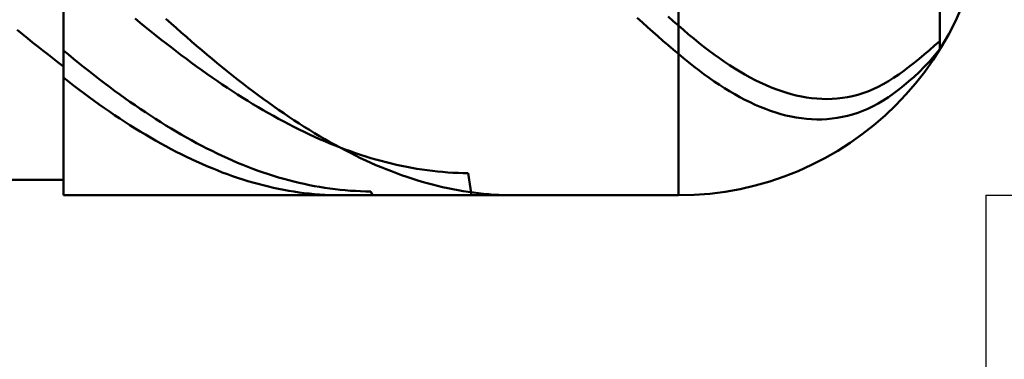
# Model space of a CAD drawing. Extents: x -20 to 100, y -35 to 45.
# Drawn here: x 58 to 60, y -1 to 0 of the extents above; entities that cross this region are included whole.
import ezdxf

# ---------------------------------------------------------------- set-up
doc = ezdxf.new("R2010")
doc.units = 0
doc.header["$MEASUREMENT"] = 0
doc.layers.get('Defpoints').update_dxf_attribs({"linetype": 'CONTINUOUS'})
doc.layers.add('1', color=4, linetype='CONTINUOUS', lineweight=50)
doc.layers.add('2', color=7, linetype='CONTINUOUS', lineweight=25)
doc.styles.add('Monospac821 BT', font='txt', dxfattribs={"height": 3.5})
doc.dimstyles.get("Standard").update_dxf_attribs({"dimtxt": 3.5, "dimasz": 3, "dimexe": 1, "dimexo": 0.5, "dimgap": 0.8, "dimtad": 1, "dimtoh": 1, "dimzin": 1, "dimdsep": 46, "dimtxsty": 'Monospac821 BT', "dimcen": 2.5, "dimadec": 1, "dimazin": 0, "dimtfac": 1, "dimtdec": 4, "dimtix": 1, "dimtmove": 1, "dimatfit": 3, "dimfxl": 1, "dimtolj": 1, "dimtzin": 1, "dimarcsym": 0})

# ---------------------------------------------------------------- blocks, each defined once
blk = doc.blocks.new('*D1')
at = {"layer": '2', "color": 0, "lineweight": -2}
for p, q in [((97, 0.5), (97, 12.8845)), ((97, 3.5), (97, 6.5)), ((60, 0.5), (98, 0.5)), ((97, 0.5), (97, -0.5)), ((60, -0.5), (98, -0.5)), ((97, -3.5), (97, -6.5))]:
    blk.add_line(p, q, dxfattribs=at)
at = {"layer": '2', "color": 0}
for points in [[(96.5, 3.5), (97.5, 3.5), (97, 0.5)], [(97.5, -3.5), (96.5, -3.5), (97, -0.5)]]:
    blk.add_solid(points, dxfattribs=at)
at = {"layer": 'Defpoints', "color": 0}
for p in [(59.5, 0.5), (59.5, -0.5), (97, -0.5)]:
    blk.add_point(p, dxfattribs=at)
at = {"layer": '2', "color": 0, "linetype": 'ByBlock', "insert": (94.338, 9.69225), "char_height": 3.5, "attachment_point": 5, "rotation": 90}
blk.add_mtext('\\A1;%%c1', dxfattribs=at)
blk = doc.blocks.new('*D6')
at = {"layer": '2', "color": 0, "lineweight": -2}
for p, q in [((60, -0.5), (60, -16)), ((58.5, -1), (58.5, -16)), ((55.5, -15), (52.5, -15)), ((60, -15), (58.5, -15)), ((60, -15), (75.755, -15)), ((63, -15), (66, -15))]:
    blk.add_line(p, q, dxfattribs=at)
at = {"layer": '2', "color": 0}
for points in [[(55.5, -15.5), (55.5, -14.5), (58.5, -15)], [(63, -14.5), (63, -15.5), (60, -15)]]:
    blk.add_solid(points, dxfattribs=at)
at = {"layer": 'Defpoints', "color": 0}
for p in [(60, 0), (58.5, -0.5), (58.5, -15)]:
    blk.add_point(p, dxfattribs=at)
at = {"layer": '2', "color": 0, "linetype": 'ByBlock', "insert": (70.8775, -12.38875), "char_height": 3.5, "attachment_point": 5}
blk.add_mtext('\\A1;1.5', dxfattribs=at)
blk = doc.blocks.new('*D7')
at = {"layer": '2', "color": 0, "lineweight": -2}
for p, q in [((58.15, 0.475), (58.15, 22.7715)), ((58.15, 3.475), (58.15, 6.475)), ((58.15, -0.475), (58.15, 0.475)), ((58.15, -3.475), (58.15, -6.475))]:
    blk.add_line(p, q, dxfattribs=at)
at = {"layer": '2', "color": 0}
for points in [[(57.65, 3.475), (58.65, 3.475), (58.15, 0.475)], [(58.65, -3.475), (57.65, -3.475), (58.15, -0.475)]]:
    blk.add_solid(points, dxfattribs=at)
at = {"layer": 'Defpoints', "color": 0}
for p in [(57.8, 0.475), (58.15, 0.475), (57.8, -0.475)]:
    blk.add_point(p, dxfattribs=at)
at = {"layer": '2', "color": 0, "linetype": 'ByBlock', "insert": (55.488, 14.62325), "char_height": 3.5, "attachment_point": 5, "rotation": 90}
blk.add_mtext('\\A1;%%c0.95', dxfattribs=at)
blk = doc.blocks.new('*D8')
at = {"layer": '2', "color": 0, "lineweight": -2}
for p, q in [((60, -0.5), (60, -24)), ((57.8, -0.975), (57.8, -24)), ((54.8, -23), (51.8, -23)), ((60, -23), (57.8, -23)), ((60, -23), (76.063, -23)), ((63, -23), (66, -23))]:
    blk.add_line(p, q, dxfattribs=at)
at = {"layer": '2', "color": 0}
for points in [[(54.8, -23.5), (54.8, -22.5), (57.8, -23)], [(63, -22.5), (63, -23.5), (60, -23)]]:
    blk.add_solid(points, dxfattribs=at)
at = {"layer": 'Defpoints', "color": 0}
for p in [(60, 0), (57.8, -0.475), (57.8, -23)]:
    blk.add_point(p, dxfattribs=at)
at = {"layer": '2', "color": 0, "linetype": 'ByBlock', "insert": (71.0315, -20.4395), "char_height": 3.5, "attachment_point": 5}
blk.add_mtext('\\A1;2.2', dxfattribs=at)
blk = doc.blocks.new('*D9')
at = {"layer": '2', "color": 0, "lineweight": -2}
for p, q in [((60, -0.5), (60, -32)), ((45, -1.335), (45, -32)), ((57, -31), (48, -31))]:
    blk.add_line(p, q, dxfattribs=at)
at = {"layer": '2', "color": 0}
for points in [[(48, -30.5), (48, -31.5), (45, -31)], [(57, -31.5), (57, -30.5), (60, -31)]]:
    blk.add_solid(points, dxfattribs=at)
at = {"layer": 'Defpoints', "color": 0}
for p in [(60, 0), (45, -0.835), (45, -31)]:
    blk.add_point(p, dxfattribs=at)
at = {"layer": '2', "color": 0, "linetype": 'ByBlock', "insert": (52.5, -28.38875), "char_height": 3.5, "attachment_point": 5}
blk.add_mtext('\\A1;15', dxfattribs=at)

msp = doc.modelspace()

# ---------------------------------------------------------------- linework, layer by layer
at = {"layer": '1'}
for p, q in [((58.5, 0.5), (58.5, -0.5)), ((59.5, -0.5), (59.5, 0.5)), ((58.5, -0.475), (58.5, 0.475)), ((59.925, -0.2501), (59.925, -0.1574)), ((58.625, -0.2197), (58.6167, -0.2129)), ((58.6333, -0.2265), (58.625, -0.2197)), ((58.6667, -0.213), (58.675, -0.2205)), ((58.675, -0.2205), (58.6833, -0.2279)), ((59.4417, -0.2193), (59.4333, -0.2118)), ((59.45, -0.2268), (59.4417, -0.2193)), ((59.4833, -0.2092), (59.4917, -0.2167)), ((59.4917, -0.2167), (59.5, -0.224)), ((59.5, -0.224), (59.5083, -0.2313)), ((58.4333, -0.2379), (58.425, -0.231)), ((58.4417, -0.2447), (58.4333, -0.2379)), ((58.6417, -0.2332), (58.6333, -0.2265)), ((58.65, -0.2399), (58.6417, -0.2332)), ((58.6583, -0.2465), (58.65, -0.2399)), ((58.6833, -0.2279), (58.6917, -0.2353)), ((58.6917, -0.2353), (58.7, -0.2426)), ((59.4583, -0.2342), (59.45, -0.2268)), ((59.4667, -0.2415), (59.4583, -0.2342)), ((59.5083, -0.2313), (59.5167, -0.2384)), ((59.5167, -0.2384), (59.525, -0.2453)), ((58.45, -0.2514), (58.4417, -0.2447)), ((58.4583, -0.2581), (58.45, -0.2514)), ((58.5, -0.2461), (58.5, -0.2645)), ((58.6667, -0.253), (58.6583, -0.2465)), ((58.675, -0.2594), (58.6667, -0.253)), ((58.7, -0.2426), (58.7083, -0.2499)), ((58.7083, -0.2499), (58.7167, -0.2571)), ((59.475, -0.2488), (59.4667, -0.2415)), ((59.4833, -0.256), (59.475, -0.2488)), ((59.4917, -0.2631), (59.4833, -0.256)), ((59.525, -0.2453), (59.5333, -0.252)), ((59.5333, -0.252), (59.5417, -0.2586)), ((59.9167, -0.2566), (59.925, -0.2494)), ((59.925, -0.2494), (59.925, -0.2634)), ((58.4667, -0.2647), (58.4583, -0.2581)), ((58.475, -0.2713), (58.4667, -0.2647)), ((58.4833, -0.2777), (58.475, -0.2713)), ((58.5, -0.2645), (58.5083, -0.2714)), ((58.5083, -0.2714), (58.5167, -0.2783)), ((58.6833, -0.2658), (58.675, -0.2594)), ((58.6917, -0.2721), (58.6833, -0.2658)), ((58.7, -0.2783), (58.6917, -0.2721)), ((58.7167, -0.2571), (58.725, -0.2642)), ((58.725, -0.2642), (58.7333, -0.2712)), ((58.7333, -0.2712), (58.7417, -0.2782)), ((59.5, -0.2702), (59.4917, -0.2631)), ((59.5083, -0.2771), (59.5, -0.2702)), ((59.5417, -0.2586), (59.55, -0.265)), ((59.55, -0.265), (59.5583, -0.2712)), ((59.5583, -0.2712), (59.5667, -0.2771)), ((59.8917, -0.2781), (59.9, -0.2711)), ((59.9, -0.2711), (59.9083, -0.2639)), ((59.9083, -0.2639), (59.9167, -0.2566)), ((59.925, -0.2624), (59.9167, -0.2729)), ((59.925, -0.2624), (59.925, -0.2634)), ((59.925, -0.2634), (59.925, -0.2624)), ((58.4917, -0.2841), (58.4833, -0.2777)), ((58.5, -0.2904), (58.4917, -0.2841)), ((58.5167, -0.2783), (58.525, -0.285)), ((58.525, -0.285), (58.5333, -0.2917)), ((58.7083, -0.2845), (58.7, -0.2783)), ((58.7167, -0.2906), (58.7083, -0.2845)), ((58.7417, -0.2782), (58.75, -0.2851)), ((58.75, -0.2851), (58.7583, -0.2919)), ((59.5167, -0.2838), (59.5083, -0.2771)), ((59.525, -0.2904), (59.5167, -0.2838)), ((59.5667, -0.2771), (59.575, -0.2829)), ((59.575, -0.2829), (59.5833, -0.2884)), ((59.875, -0.2913), (59.8833, -0.2848)), ((59.8833, -0.2848), (59.8917, -0.2781)), ((59.9083, -0.2825), (59.9, -0.2913)), ((59.9167, -0.2729), (59.9083, -0.2825)), ((58.5, -0.3086), (58.5, -0.2904)), ((58.5333, -0.2917), (58.5417, -0.2983)), ((58.5417, -0.2983), (58.55, -0.3048)), ((58.725, -0.2966), (58.7167, -0.2906)), ((58.7333, -0.3025), (58.725, -0.2966)), ((58.7417, -0.3083), (58.7333, -0.3025)), ((58.7583, -0.2919), (58.7667, -0.2986)), ((58.7667, -0.2986), (58.775, -0.3052)), ((59.5333, -0.2968), (59.525, -0.2904)), ((59.5417, -0.303), (59.5333, -0.2968)), ((59.55, -0.309), (59.5417, -0.303)), ((59.5833, -0.2884), (59.5917, -0.2938)), ((59.5917, -0.2938), (59.6, -0.2988)), ((59.6, -0.2988), (59.6083, -0.3037)), ((59.6083, -0.3037), (59.6167, -0.3083)), ((59.85, -0.3093), (59.8583, -0.3035)), ((59.8583, -0.3035), (59.8667, -0.2975)), ((59.8667, -0.2975), (59.875, -0.2913)), ((59.8917, -0.2996), (59.8833, -0.3073)), ((59.9, -0.2913), (59.8917, -0.2996)), ((58.5083, -0.3151), (58.5, -0.3086)), ((58.5167, -0.3215), (58.5083, -0.3151)), ((58.55, -0.3048), (58.5583, -0.3112)), ((58.5583, -0.3112), (58.5667, -0.3176)), ((58.5667, -0.3176), (58.575, -0.3238)), ((58.75, -0.314), (58.7417, -0.3083)), ((58.7583, -0.3197), (58.75, -0.314)), ((58.7667, -0.3252), (58.7583, -0.3197)), ((58.775, -0.3052), (58.7833, -0.3118)), ((58.7833, -0.3118), (58.7917, -0.3183)), ((58.7917, -0.3183), (58.8, -0.3247)), ((59.5583, -0.3148), (59.55, -0.309)), ((59.5667, -0.3203), (59.5583, -0.3148)), ((59.6167, -0.3083), (59.625, -0.3126)), ((59.625, -0.3126), (59.6333, -0.3167)), ((59.6333, -0.3167), (59.6417, -0.3206)), ((59.825, -0.3238), (59.8333, -0.3195)), ((59.8333, -0.3195), (59.8417, -0.3147)), ((59.8417, -0.3147), (59.85, -0.3093)), ((59.875, -0.3147), (59.8667, -0.3217)), ((59.8833, -0.3073), (59.875, -0.3147)), ((58.525, -0.3279), (58.5167, -0.3215)), ((58.5333, -0.3341), (58.525, -0.3279)), ((58.5417, -0.3403), (58.5333, -0.3341)), ((58.575, -0.3238), (58.5833, -0.33)), ((58.5833, -0.33), (58.5917, -0.3361)), ((58.5917, -0.3361), (58.6, -0.3421)), ((58.775, -0.3307), (58.7667, -0.3252)), ((58.7833, -0.3361), (58.775, -0.3307)), ((58.7917, -0.3414), (58.7833, -0.3361)), ((58.8, -0.3247), (58.8083, -0.331)), ((58.8083, -0.331), (58.8167, -0.3372)), ((59.575, -0.3257), (59.5667, -0.3203)), ((59.5833, -0.3308), (59.575, -0.3257)), ((59.5917, -0.3357), (59.5833, -0.3308)), ((59.6, -0.3403), (59.5917, -0.3357)), ((59.6417, -0.3206), (59.65, -0.3241)), ((59.65, -0.3241), (59.6583, -0.3274)), ((59.6583, -0.3274), (59.6667, -0.3304)), ((59.6667, -0.3304), (59.675, -0.3331)), ((59.675, -0.3331), (59.6833, -0.3355)), ((59.6833, -0.3355), (59.6917, -0.3376)), ((59.7917, -0.3366), (59.8, -0.3341)), ((59.8, -0.3341), (59.8083, -0.3311)), ((59.8083, -0.3311), (59.8167, -0.3277)), ((59.8167, -0.3277), (59.825, -0.3238)), ((59.85, -0.3346), (59.8417, -0.3405)), ((59.8583, -0.3283), (59.85, -0.3346)), ((59.8667, -0.3217), (59.8583, -0.3283)), ((58.55, -0.3463), (58.5417, -0.3403)), ((58.5583, -0.3523), (58.55, -0.3463)), ((58.6, -0.3421), (58.6083, -0.348)), ((58.6083, -0.348), (58.6167, -0.3537)), ((58.8, -0.3466), (58.7917, -0.3414)), ((58.8083, -0.3517), (58.8, -0.3466)), ((58.8167, -0.3567), (58.8083, -0.3517)), ((58.8167, -0.3372), (58.825, -0.3433)), ((58.825, -0.3433), (58.8333, -0.3493)), ((58.8333, -0.3493), (58.8417, -0.3552)), ((59.6083, -0.3447), (59.6, -0.3403)), ((59.6167, -0.3488), (59.6083, -0.3447)), ((59.625, -0.3527), (59.6167, -0.3488)), ((59.6917, -0.3376), (59.7, -0.3394)), ((59.7, -0.3394), (59.7083, -0.3409)), ((59.7083, -0.3409), (59.7167, -0.3421)), ((59.7167, -0.3421), (59.725, -0.3429)), ((59.725, -0.3429), (59.7333, -0.3434)), ((59.7333, -0.3434), (59.7417, -0.3435)), ((59.7417, -0.3435), (59.75, -0.3433)), ((59.75, -0.3433), (59.7583, -0.3427)), ((59.7583, -0.3427), (59.7667, -0.3418)), ((59.7667, -0.3418), (59.775, -0.3405)), ((59.775, -0.3405), (59.7833, -0.3387)), ((59.7833, -0.3387), (59.7917, -0.3366)), ((59.825, -0.3508), (59.8167, -0.3552)), ((59.8333, -0.3459), (59.825, -0.3508)), ((59.8417, -0.3405), (59.8333, -0.3459)), ((58.5667, -0.3582), (58.5583, -0.3523)), ((58.575, -0.3639), (58.5667, -0.3582)), ((58.5833, -0.3696), (58.575, -0.3639)), ((58.6167, -0.3537), (58.625, -0.3594)), ((58.625, -0.3594), (58.6333, -0.365)), ((58.6333, -0.365), (58.6417, -0.3705)), ((58.825, -0.3616), (58.8167, -0.3567)), ((58.8333, -0.3664), (58.825, -0.3616)), ((58.8417, -0.3711), (58.8333, -0.3664)), ((58.8417, -0.3552), (58.85, -0.361)), ((58.85, -0.361), (58.8583, -0.3667)), ((58.8583, -0.3667), (58.8667, -0.3723)), ((59.6333, -0.3563), (59.625, -0.3527)), ((59.6417, -0.3597), (59.6333, -0.3563)), ((59.65, -0.3627), (59.6417, -0.3597)), ((59.6583, -0.3655), (59.65, -0.3627)), ((59.6667, -0.368), (59.6583, -0.3655)), ((59.675, -0.3702), (59.6667, -0.368)), ((59.7917, -0.3658), (59.7833, -0.3685)), ((59.8, -0.3627), (59.7917, -0.3658)), ((59.8083, -0.3592), (59.8, -0.3627)), ((59.8167, -0.3552), (59.8083, -0.3592)), ((58.5917, -0.3752), (58.5833, -0.3696)), ((58.6, -0.3806), (58.5917, -0.3752)), ((58.6083, -0.386), (58.6, -0.3806)), ((58.6417, -0.3705), (58.65, -0.3759)), ((58.65, -0.3759), (58.6583, -0.3812)), ((58.6583, -0.3812), (58.6667, -0.3864)), ((58.85, -0.3757), (58.8417, -0.3711)), ((58.8583, -0.3802), (58.85, -0.3757)), ((58.8667, -0.3846), (58.8583, -0.3802)), ((58.8667, -0.3723), (58.875, -0.3778)), ((58.875, -0.3778), (58.8833, -0.3832)), ((58.8833, -0.3832), (58.8917, -0.3885)), ((59.6833, -0.372), (59.675, -0.3702)), ((59.6917, -0.3736), (59.6833, -0.372)), ((59.7, -0.3749), (59.6917, -0.3736)), ((59.7083, -0.3758), (59.7, -0.3749)), ((59.7167, -0.3764), (59.7083, -0.3758)), ((59.725, -0.3767), (59.7167, -0.3764)), ((59.7333, -0.3766), (59.725, -0.3767)), ((59.7417, -0.3762), (59.7333, -0.3766)), ((59.75, -0.3754), (59.7417, -0.3762)), ((59.7583, -0.3742), (59.75, -0.3754)), ((59.7667, -0.3727), (59.7583, -0.3742)), ((59.775, -0.3708), (59.7667, -0.3727)), ((59.7833, -0.3685), (59.775, -0.3708)), ((58.6167, -0.3912), (58.6083, -0.386)), ((58.625, -0.3963), (58.6167, -0.3912)), ((58.6333, -0.4014), (58.625, -0.3963)), ((58.6667, -0.3864), (58.675, -0.3914)), ((58.675, -0.3914), (58.6833, -0.3964)), ((58.6833, -0.3964), (58.6917, -0.4013)), ((58.875, -0.3888), (58.8667, -0.3846)), ((58.8833, -0.393), (58.875, -0.3888)), ((58.8917, -0.3971), (58.8833, -0.393)), ((58.8917, -0.3885), (58.9, -0.3937)), ((58.9, -0.401), (58.8917, -0.3971)), ((58.9, -0.3937), (58.9083, -0.3988)), ((58.9083, -0.3988), (58.9167, -0.4038)), ((58.6417, -0.4063), (58.6333, -0.4014)), ((58.65, -0.4111), (58.6417, -0.4063)), ((58.6583, -0.4158), (58.65, -0.4111)), ((58.6667, -0.4203), (58.6583, -0.4158)), ((58.6917, -0.4013), (58.7, -0.406)), ((58.7, -0.406), (58.7083, -0.4106)), ((58.7083, -0.4106), (58.7167, -0.4151)), ((58.7167, -0.4151), (58.725, -0.4195)), ((58.9083, -0.4049), (58.9, -0.401)), ((58.9167, -0.4086), (58.9083, -0.4049)), ((58.9167, -0.4038), (58.925, -0.4086)), ((58.925, -0.4122), (58.9167, -0.4086)), ((58.925, -0.4086), (58.9333, -0.4134)), ((58.9333, -0.4157), (58.925, -0.4122)), ((58.9333, -0.4134), (58.9417, -0.418)), ((58.9417, -0.4191), (58.9333, -0.4157)), ((58.675, -0.4248), (58.6667, -0.4203)), ((58.6833, -0.4291), (58.675, -0.4248)), ((58.6917, -0.4333), (58.6833, -0.4291)), ((58.725, -0.4195), (58.7333, -0.4238)), ((58.7333, -0.4238), (58.7417, -0.428)), ((58.7417, -0.428), (58.75, -0.432)), ((58.75, -0.432), (58.7583, -0.4359)), ((58.9417, -0.418), (58.95, -0.4225)), ((58.95, -0.4223), (58.9417, -0.4191)), ((58.9583, -0.4255), (58.95, -0.4223)), ((58.95, -0.4225), (58.9583, -0.4269)), ((58.9667, -0.4285), (58.9583, -0.4255)), ((58.9583, -0.4269), (58.9667, -0.4312)), ((58.975, -0.4314), (58.9667, -0.4285)), ((58.9667, -0.4312), (58.975, -0.4354)), ((58.9833, -0.4342), (58.975, -0.4314)), ((58.7, -0.4374), (58.6917, -0.4333)), ((58.7083, -0.4414), (58.7, -0.4374)), ((58.7167, -0.4453), (58.7083, -0.4414)), ((58.725, -0.449), (58.7167, -0.4453)), ((58.7583, -0.4359), (58.7667, -0.4398)), ((58.7667, -0.4398), (58.775, -0.4434)), ((58.775, -0.4434), (58.7833, -0.447)), ((58.7833, -0.447), (58.7917, -0.4504)), ((58.975, -0.4354), (58.9833, -0.4394)), ((58.9917, -0.4369), (58.9833, -0.4342)), ((58.9833, -0.4394), (58.9917, -0.4433)), ((59, -0.4395), (58.9917, -0.4369)), ((58.9917, -0.4433), (59, -0.4471)), ((59.0083, -0.4419), (59, -0.4395)), ((59, -0.4471), (59.0083, -0.4508)), ((59.0167, -0.4442), (59.0083, -0.4419)), ((59.025, -0.4464), (59.0167, -0.4442)), ((59.0333, -0.4484), (59.025, -0.4464)), ((58.7333, -0.4526), (58.725, -0.449)), ((58.7417, -0.4561), (58.7333, -0.4526)), ((58.75, -0.4594), (58.7417, -0.4561)), ((58.7583, -0.4627), (58.75, -0.4594)), ((58.7667, -0.4658), (58.7583, -0.4627)), ((58.7917, -0.4504), (58.8, -0.4537)), ((58.8, -0.4537), (58.8083, -0.4569)), ((58.8083, -0.4569), (58.8167, -0.46)), ((58.8167, -0.46), (58.825, -0.4629)), ((58.825, -0.4629), (58.8333, -0.4657)), ((59.0083, -0.4508), (59.0167, -0.4543)), ((59.0167, -0.4543), (59.025, -0.4577)), ((59.025, -0.4577), (59.0333, -0.461)), ((59.0417, -0.4504), (59.0333, -0.4484)), ((59.0333, -0.461), (59.0417, -0.4642)), ((59.05, -0.4522), (59.0417, -0.4504)), ((59.0417, -0.4642), (59.05, -0.4672)), ((59.0583, -0.4539), (59.05, -0.4522)), ((59.0667, -0.4554), (59.0583, -0.4539)), ((59.075, -0.4569), (59.0667, -0.4554)), ((59.0833, -0.4582), (59.075, -0.4569)), ((59.0917, -0.4593), (59.0833, -0.4582)), ((59.1, -0.4604), (59.0917, -0.4593)), ((59.1083, -0.4613), (59.1, -0.4604)), ((59.1167, -0.4621), (59.1083, -0.4613)), ((59.125, -0.4628), (59.1167, -0.4621)), ((59.1333, -0.4633), (59.125, -0.4628)), ((59.1417, -0.4637), (59.1333, -0.4633)), ((59.15, -0.464), (59.1417, -0.4637)), ((59.1583, -0.4641), (59.15, -0.464)), ((59.1639, -0.5), (59.1583, -0.4641)), ((57.8, -0.475), (58.5, -0.475)), ((58.5, -0.475), (58.5, -0.5)), ((58.775, -0.4687), (58.7667, -0.4658)), ((58.7833, -0.4716), (58.775, -0.4687)), ((58.7917, -0.4743), (58.7833, -0.4716)), ((58.8, -0.4768), (58.7917, -0.4743)), ((58.8083, -0.4793), (58.8, -0.4768)), ((58.8167, -0.4816), (58.8083, -0.4793)), ((58.8333, -0.4657), (58.8417, -0.4684)), ((58.8417, -0.4684), (58.85, -0.4709)), ((58.85, -0.4709), (58.8583, -0.4733)), ((58.8583, -0.4733), (58.8667, -0.4756)), ((58.8667, -0.4756), (58.875, -0.4778)), ((58.875, -0.4778), (58.8833, -0.4798)), ((58.8833, -0.4798), (58.8917, -0.4816)), ((59.05, -0.4672), (59.0583, -0.4701)), ((59.0583, -0.4701), (59.0667, -0.4729)), ((59.0667, -0.4729), (59.075, -0.4755)), ((59.075, -0.4755), (59.0833, -0.478)), ((59.0833, -0.478), (59.0917, -0.4804)), ((58.825, -0.4838), (58.8167, -0.4816)), ((58.8333, -0.4858), (58.825, -0.4838)), ((58.8417, -0.4877), (58.8333, -0.4858)), ((58.85, -0.4895), (58.8417, -0.4877)), ((58.8583, -0.4911), (58.85, -0.4895)), ((58.8667, -0.4926), (58.8583, -0.4911)), ((58.875, -0.494), (58.8667, -0.4926)), ((58.8833, -0.4952), (58.875, -0.494)), ((58.8917, -0.4963), (58.8833, -0.4952)), ((58.8917, -0.4816), (58.9, -0.4834)), ((58.9, -0.4972), (58.8917, -0.4963)), ((58.9, -0.4834), (58.9083, -0.485)), ((58.9083, -0.485), (58.9167, -0.4865)), ((58.9167, -0.4865), (58.925, -0.4878)), ((58.925, -0.4878), (58.9333, -0.489)), ((58.9333, -0.489), (58.9417, -0.4901)), ((58.9417, -0.4901), (58.95, -0.491)), ((58.95, -0.491), (58.9583, -0.4918)), ((58.9583, -0.4918), (58.9667, -0.4925)), ((58.9667, -0.4925), (58.975, -0.493)), ((58.975, -0.493), (58.9833, -0.4934)), ((58.9833, -0.4934), (58.9917, -0.4937)), ((58.9917, -0.4937), (59, -0.4938)), ((59, -0.4938), (59.0027, -0.5)), ((59.0917, -0.4804), (59.1, -0.4827)), ((59.1, -0.4827), (59.1083, -0.4848)), ((59.1083, -0.4848), (59.1167, -0.4867)), ((59.1167, -0.4867), (59.125, -0.4886)), ((59.125, -0.4886), (59.1333, -0.4903)), ((59.1333, -0.4903), (59.1417, -0.4919)), ((59.1417, -0.4919), (59.15, -0.4933)), ((59.15, -0.4933), (59.1583, -0.4946)), ((59.1583, -0.4946), (59.1667, -0.4957)), ((59.1667, -0.4957), (59.175, -0.4967)), ((58.5, -0.5), (59.5, -0.5)), ((58.9083, -0.498), (58.9, -0.4972)), ((58.9167, -0.4987), (58.9083, -0.498)), ((58.925, -0.4992), (58.9167, -0.4987)), ((58.9333, -0.4996), (58.925, -0.4992)), ((58.9417, -0.4999), (58.9333, -0.4996)), ((58.95, -0.5), (58.9417, -0.4999)), ((58.9528, -0.5), (58.95, -0.5)), ((59.175, -0.4967), (59.1833, -0.4976)), ((59.1833, -0.4976), (59.1917, -0.4984)), ((59.1917, -0.4984), (59.2, -0.499)), ((59.2, -0.499), (59.2083, -0.4994)), ((59.2083, -0.4994), (59.2167, -0.4998)), ((59.2167, -0.4998), (59.225, -0.5)), ((59.225, -0.5), (59.2321, -0.5))]:
    msp.add_line(p, q, dxfattribs=at)
msp.add_arc((59.5, 0), 0.5, 270, 0, dxfattribs=at)

# ---------------------------------------------------------------- dimensions: what is measured, and where the dimension line sits
at = {"layer": '2'}
for base, p1, p2, angle, override, picture, middle in [((58.15, 0.475), (57.8, -0.475), (57.8, 0.475), 270, {"dimtoh": 0, "dimse1": 1, "dimse2": 1, "dimtmove": 0}, '*D7', (58.15, 14.6233)), ((97, -0.5), (59.5, 0.5), (59.5, -0.5), 90, {"dimtoh": 0, "dimdec": 0, "dimtmove": 0}, '*D1', (97, 9.6922))]:
    dim = msp.add_linear_dim(base=base, p1=p1, p2=p2, angle=angle, text='%%c<>', dimstyle='STANDARD', override=override, dxfattribs=at)
    dim.commit()
    dim.dimension.update_dxf_attribs({"geometry": picture, "text_midpoint": middle, "dimtype": 160})
for base, p2, override, picture, middle in [((45, -31), (45, -0.835), {"dimtoh": 0, "dimdec": 0, "dimtmove": 0}, '*D9', (52.5, -31)), ((57.8, -23), (57.8, -0.475), {"dimtoh": 0, "dimdec": 1, "dimtmove": 0}, '*D8', (71.0315, -23)), ((58.5, -15), (58.5, -0.5), {"dimtoh": 0, "dimdec": 1, "dimtmove": 0}, '*D6', (70.8775, -15))]:
    dim = msp.add_linear_dim(base=base, p1=(60, 0), p2=p2, dimstyle='STANDARD', override=override, dxfattribs=at)
    dim.commit()
    dim.dimension.update_dxf_attribs({"geometry": picture, "text_midpoint": middle, "dimtype": 160})

doc.saveas('drawing.dxf')
